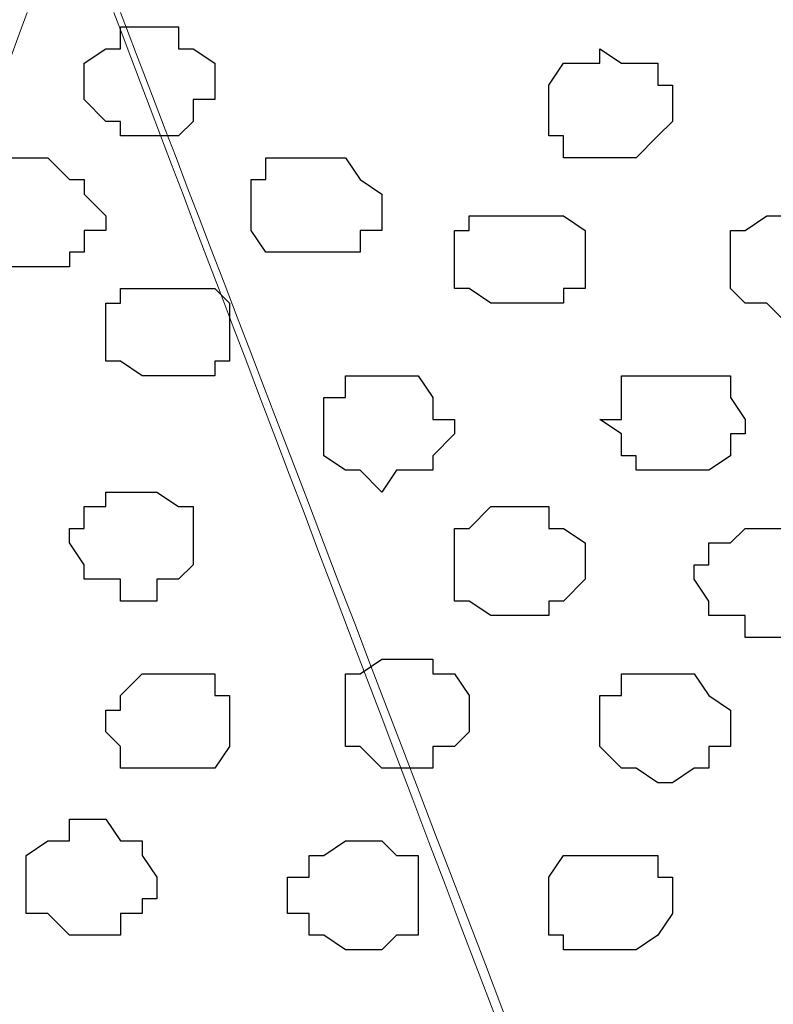
# Model space of a CAD drawing. Units: centimetres. Extents: x -8.5 to 8.4, y -9.9 to 13.4.
# Drawn here: x 1.6 to 1.9, y 0.1 to 0.4 of the extents above; entities that cross this region are included whole.
import ezdxf

# ---------------------------------------------------------------- set-up
doc = ezdxf.new("R2010")
doc.units = ezdxf.units.CM
doc.header["$MEASUREMENT"] = 0
doc.layers.add('Layer 1', color=7, linetype='Continuous')

msp = doc.modelspace()

# ---------------------------------------------------------------- linework, layer by layer
at = {"layer": 'Layer 1', "lineweight": 9}
for points, knots in [([(0.04798, -0.29069), (1.75448, -0.29069), (3.48121, -0.29069), (3.48121, -0.29069), (3.48121, -0.29069), (3.48121, -0.29069), (3.48121, 0.56868), (3.48121, 0.56868), (3.48121, 0.56868), (3.48121, 0.56868), (3.17622, 0.56898), (2.69593, 0.56945)], [1.1235362, 1.1235362, 1.1235362, 1.1235362, 1.25, 1.25, 1.25, 1.25, 1.5, 1.5, 1.5, 1.5, 1.553149, 1.553149, 1.553149, 1.553149]), ([(1.64847, 0.41839), (1.60111, 0.28914), (1.43439, -0.16581), (1.43439, -0.16581), (1.43439, -0.16581), (1.43439, -0.16581), (1.42804, -0.17639), (1.42804, -0.17639), (1.42804, -0.17639), (1.42804, -0.17639), (1.43439, -0.18909), (1.43439, -0.18909), (1.43439, -0.18909), (1.43439, -0.18909), (1.43439, -0.19967), (1.43439, -0.19967), (1.43439, -0.19967), (1.43439, -0.19967), (1.44498, -0.21026), (1.44498, -0.21026), (1.44498, -0.21026), (1.44498, -0.21026), (1.46614, -0.22507), (1.46614, -0.22507), (1.46614, -0.22507), (1.46614, -0.22507), (1.49366, -0.23566), (1.49366, -0.23566), (1.49366, -0.23566), (1.49366, -0.23566), (1.53176, -0.24624), (1.53176, -0.24624), (1.53176, -0.24624), (1.53176, -0.24624), (1.57409, -0.25259), (1.57409, -0.25259), (1.57409, -0.25259), (1.57409, -0.25259), (1.62278, -0.25894), (1.62278, -0.25894), (1.62278, -0.25894), (1.62278, -0.25894), (1.71379, -0.25894), (1.71379, -0.25894), (1.71379, -0.25894), (1.71379, -0.25894), (1.75613, -0.25259), (1.75613, -0.25259), (1.75613, -0.25259), (1.75613, -0.25259), (1.80058, -0.24624), (1.80058, -0.24624), (1.80058, -0.24624), (1.80058, -0.24624), (1.83656, -0.23566), (1.83656, -0.23566), (1.83656, -0.23566), (1.83656, -0.23566), (1.86408, -0.22084), (1.86408, -0.22084), (1.86408, -0.22084), (1.86408, -0.22084), (1.88524, -0.20391), (1.88524, -0.20391), (1.88524, -0.20391), (1.88524, -0.20391), (1.89583, -0.19967), (1.89583, -0.19967), (1.89583, -0.19967), (1.89583, -0.19967), (1.89583, -0.16581), (1.89583, -0.16581), (1.89583, -0.16581), (1.89583, -0.16581), (1.72289, 0.28914), (1.67376, 0.41839)], [0.0074761, 0.0074761, 0.0074761, 0.0074761, 0.0526316, 0.0526316, 0.0526316, 0.0526316, 0.1052632, 0.1052632, 0.1052632, 0.1052632, 0.1578947, 0.1578947, 0.1578947, 0.1578947, 0.2105263, 0.2105263, 0.2105263, 0.2105263, 0.2631579, 0.2631579, 0.2631579, 0.2631579, 0.3157895, 0.3157895, 0.3157895, 0.3157895, 0.3684211, 0.3684211, 0.3684211, 0.3684211, 0.4210526, 0.4210526, 0.4210526, 0.4210526, 0.4736842, 0.4736842, 0.4736842, 0.4736842, 0.5263158, 0.5263158, 0.5263158, 0.5263158, 0.5789474, 0.5789474, 0.5789474, 0.5789474, 0.6315789, 0.6315789, 0.6315789, 0.6315789, 0.6842105, 0.6842105, 0.6842105, 0.6842105, 0.7368421, 0.7368421, 0.7368421, 0.7368421, 0.7894737, 0.7894737, 0.7894737, 0.7894737, 0.8421053, 0.8421053, 0.8421053, 0.8421053, 0.8947368, 0.8947368, 0.8947368, 0.8947368, 0.9473684, 0.9473684, 0.9473684, 0.9473684, 0.9925239, 0.9925239, 0.9925239, 0.9925239]), ([(2.11655, 0.41839), (2.07303, 0.29851), (1.90218, -0.17216), (1.90218, -0.17216), (1.90218, -0.17216), (1.72165, 0.29851), (1.67567, 0.41839)], [0.95636768, 0.95636768, 0.95636768, 0.95636768, 1, 1, 1, 1.04363232, 1.04363232, 1.04363232, 1.04363232])]:
    msp.add_open_spline(points, degree=3, knots=knots, dxfattribs=at)
at = {"layer": 'Layer 1', "color": 253}
for points, knots in [([(1.68628, 0.41416), (1.68628, 0.41416), (1.67569, 0.41416), (1.67569, 0.41416), (1.67569, 0.41416), (1.67569, 0.41416), (1.67569, 0.40781), (1.67569, 0.40781), (1.67569, 0.40781), (1.67569, 0.40781), (1.67146, 0.40781), (1.67146, 0.40781), (1.67146, 0.40781), (1.67146, 0.40781), (1.66511, 0.40358), (1.66511, 0.40358), (1.66511, 0.40358), (1.66511, 0.40358), (1.66511, 0.39299), (1.66511, 0.39299), (1.66511, 0.39299), (1.66511, 0.39299), (1.67146, 0.38664), (1.67146, 0.38664), (1.67146, 0.38664), (1.67146, 0.38664), (1.67569, 0.38664), (1.67569, 0.38664), (1.67569, 0.38664), (1.67569, 0.38664), (1.67569, 0.38241), (1.67569, 0.38241), (1.67569, 0.38241), (1.67569, 0.38241), (1.69263, 0.38241), (1.69263, 0.38241), (1.69263, 0.38241), (1.69263, 0.38241), (1.69686, 0.38664), (1.69686, 0.38664), (1.69686, 0.38664), (1.69686, 0.38664), (1.69686, 0.39299), (1.69686, 0.39299), (1.69686, 0.39299), (1.69686, 0.39299), (1.70321, 0.39299), (1.70321, 0.39299), (1.70321, 0.39299), (1.70321, 0.39299), (1.70321, 0.40358), (1.70321, 0.40358), (1.70321, 0.40358), (1.70321, 0.40358), (1.69686, 0.40781), (1.69686, 0.40781), (1.69686, 0.40781), (1.69686, 0.40781), (1.69263, 0.40781), (1.69263, 0.40781), (1.69263, 0.40781), (1.69263, 0.40781), (1.69263, 0.41416), (1.69263, 0.41416), (1.69263, 0.41416), (1.69263, 0.41416), (1.68628, 0.41416), (1.68628, 0.41416)], [0, 0, 0, 0, 0.058824, 0.058824, 0.058824, 0.058824, 0.117647, 0.117647, 0.117647, 0.117647, 0.176471, 0.176471, 0.176471, 0.176471, 0.235294, 0.235294, 0.235294, 0.235294, 0.294118, 0.294118, 0.294118, 0.294118, 0.352941, 0.352941, 0.352941, 0.352941, 0.411765, 0.411765, 0.411765, 0.411765, 0.470588, 0.470588, 0.470588, 0.470588, 0.529412, 0.529412, 0.529412, 0.529412, 0.588235, 0.588235, 0.588235, 0.588235, 0.647059, 0.647059, 0.647059, 0.647059, 0.705882, 0.705882, 0.705882, 0.705882, 0.764706, 0.764706, 0.764706, 0.764706, 0.823529, 0.823529, 0.823529, 0.823529, 0.882353, 0.882353, 0.882353, 0.882353, 0.941176, 0.941176, 0.941176, 0.941176, 1, 1, 1, 1]), ([(1.64818, 0.37606), (1.64818, 0.37606), (1.64394, 0.37606), (1.64394, 0.37606), (1.64394, 0.37606), (1.64394, 0.37606), (1.64394, 0.36971), (1.64394, 0.36971), (1.64394, 0.36971), (1.64394, 0.36971), (1.63759, 0.36971), (1.63759, 0.36971), (1.63759, 0.36971), (1.63759, 0.36971), (1.63336, 0.36548), (1.63336, 0.36548), (1.63336, 0.36548), (1.63336, 0.36548), (1.63336, 0.34854), (1.63336, 0.34854), (1.63336, 0.34854), (1.63336, 0.34854), (1.63759, 0.34854), (1.63759, 0.34854), (1.63759, 0.34854), (1.63759, 0.34854), (1.64394, 0.34431), (1.64394, 0.34431), (1.64394, 0.34431), (1.64394, 0.34431), (1.66088, 0.34431), (1.66088, 0.34431), (1.66088, 0.34431), (1.66088, 0.34431), (1.66088, 0.34854), (1.66088, 0.34854), (1.66088, 0.34854), (1.66088, 0.34854), (1.66511, 0.34854), (1.66511, 0.34854), (1.66511, 0.34854), (1.66511, 0.34854), (1.66511, 0.35489), (1.66511, 0.35489), (1.66511, 0.35489), (1.66511, 0.35489), (1.67146, 0.35489), (1.67146, 0.35489), (1.67146, 0.35489), (1.67146, 0.35489), (1.67146, 0.35913), (1.67146, 0.35913), (1.67146, 0.35913), (1.67146, 0.35913), (1.66511, 0.36548), (1.66511, 0.36548), (1.66511, 0.36548), (1.66511, 0.36548), (1.66511, 0.36971), (1.66511, 0.36971), (1.66511, 0.36971), (1.66511, 0.36971), (1.66088, 0.36971), (1.66088, 0.36971), (1.66088, 0.36971), (1.66088, 0.36971), (1.65453, 0.37606), (1.65453, 0.37606), (1.65453, 0.37606), (1.65453, 0.37606), (1.64818, 0.37606), (1.64818, 0.37606)], [0, 0, 0, 0, 0.055556, 0.055556, 0.055556, 0.055556, 0.111111, 0.111111, 0.111111, 0.111111, 0.166667, 0.166667, 0.166667, 0.166667, 0.222222, 0.222222, 0.222222, 0.222222, 0.277778, 0.277778, 0.277778, 0.277778, 0.333333, 0.333333, 0.333333, 0.333333, 0.388889, 0.388889, 0.388889, 0.388889, 0.444444, 0.444444, 0.444444, 0.444444, 0.5, 0.5, 0.5, 0.5, 0.555556, 0.555556, 0.555556, 0.555556, 0.611111, 0.611111, 0.611111, 0.611111, 0.666667, 0.666667, 0.666667, 0.666667, 0.722222, 0.722222, 0.722222, 0.722222, 0.777778, 0.777778, 0.777778, 0.777778, 0.833333, 0.833333, 0.833333, 0.833333, 0.888889, 0.888889, 0.888889, 0.888889, 0.944444, 0.944444, 0.944444, 0.944444, 1, 1, 1, 1]), ([(1.73073, 0.37606), (1.73073, 0.37606), (1.71803, 0.37606), (1.71803, 0.37606), (1.71803, 0.37606), (1.71803, 0.37606), (1.71803, 0.36971), (1.71803, 0.36971), (1.71803, 0.36971), (1.71803, 0.36971), (1.71379, 0.36971), (1.71379, 0.36971), (1.71379, 0.36971), (1.71379, 0.36971), (1.71379, 0.35489), (1.71379, 0.35489), (1.71379, 0.35489), (1.71379, 0.35489), (1.71803, 0.34854), (1.71803, 0.34854), (1.71803, 0.34854), (1.71803, 0.34854), (1.74554, 0.34854), (1.74554, 0.34854), (1.74554, 0.34854), (1.74554, 0.34854), (1.74554, 0.35489), (1.74554, 0.35489), (1.74554, 0.35489), (1.74554, 0.35489), (1.75189, 0.35489), (1.75189, 0.35489), (1.75189, 0.35489), (1.75189, 0.35489), (1.75189, 0.36548), (1.75189, 0.36548), (1.75189, 0.36548), (1.75189, 0.36548), (1.74554, 0.36971), (1.74554, 0.36971), (1.74554, 0.36971), (1.74554, 0.36971), (1.74131, 0.37606), (1.74131, 0.37606), (1.74131, 0.37606), (1.74131, 0.37606), (1.73073, 0.37606), (1.73073, 0.37606)], [0, 0, 0, 0, 0.083333, 0.083333, 0.083333, 0.083333, 0.166667, 0.166667, 0.166667, 0.166667, 0.25, 0.25, 0.25, 0.25, 0.333333, 0.333333, 0.333333, 0.333333, 0.416667, 0.416667, 0.416667, 0.416667, 0.5, 0.5, 0.5, 0.5, 0.583333, 0.583333, 0.583333, 0.583333, 0.666667, 0.666667, 0.666667, 0.666667, 0.75, 0.75, 0.75, 0.75, 0.833333, 0.833333, 0.833333, 0.833333, 0.916667, 0.916667, 0.916667, 0.916667, 1, 1, 1, 1]), ([(1.79423, 0.35913), (1.79423, 0.35913), (1.77729, 0.35913), (1.77729, 0.35913), (1.77729, 0.35913), (1.77729, 0.35913), (1.77729, 0.35489), (1.77729, 0.35489), (1.77729, 0.35489), (1.77729, 0.35489), (1.77306, 0.35489), (1.77306, 0.35489), (1.77306, 0.35489), (1.77306, 0.35489), (1.77306, 0.33796), (1.77306, 0.33796), (1.77306, 0.33796), (1.77306, 0.33796), (1.77729, 0.33796), (1.77729, 0.33796), (1.77729, 0.33796), (1.77729, 0.33796), (1.78364, 0.33373), (1.78364, 0.33373), (1.78364, 0.33373), (1.78364, 0.33373), (1.80481, 0.33373), (1.80481, 0.33373), (1.80481, 0.33373), (1.80481, 0.33373), (1.80481, 0.33796), (1.80481, 0.33796), (1.80481, 0.33796), (1.80481, 0.33796), (1.81116, 0.33796), (1.81116, 0.33796), (1.81116, 0.33796), (1.81116, 0.33796), (1.81116, 0.35489), (1.81116, 0.35489), (1.81116, 0.35489), (1.81116, 0.35489), (1.80481, 0.35913), (1.80481, 0.35913), (1.80481, 0.35913), (1.80481, 0.35913), (1.79423, 0.35913), (1.79423, 0.35913)], [0, 0, 0, 0, 0.083333, 0.083333, 0.083333, 0.083333, 0.166667, 0.166667, 0.166667, 0.166667, 0.25, 0.25, 0.25, 0.25, 0.333333, 0.333333, 0.333333, 0.333333, 0.416667, 0.416667, 0.416667, 0.416667, 0.5, 0.5, 0.5, 0.5, 0.583333, 0.583333, 0.583333, 0.583333, 0.666667, 0.666667, 0.666667, 0.666667, 0.75, 0.75, 0.75, 0.75, 0.833333, 0.833333, 0.833333, 0.833333, 0.916667, 0.916667, 0.916667, 0.916667, 1, 1, 1, 1]), ([(1.87043, 0.35913), (1.87043, 0.35913), (1.86408, 0.35913), (1.86408, 0.35913), (1.86408, 0.35913), (1.86408, 0.35913), (1.85773, 0.35489), (1.85773, 0.35489), (1.85773, 0.35489), (1.85773, 0.35489), (1.85349, 0.35489), (1.85349, 0.35489), (1.85349, 0.35489), (1.85349, 0.35489), (1.85349, 0.33796), (1.85349, 0.33796), (1.85349, 0.33796), (1.85349, 0.33796), (1.85773, 0.33373), (1.85773, 0.33373), (1.85773, 0.33373), (1.85773, 0.33373), (1.86408, 0.33373), (1.86408, 0.33373), (1.86408, 0.33373), (1.86408, 0.33373), (1.87043, 0.32738), (1.87043, 0.32738), (1.87043, 0.32738), (1.87043, 0.32738), (1.87466, 0.32738), (1.87466, 0.32738), (1.87466, 0.32738), (1.87466, 0.32738), (1.88101, 0.33373), (1.88101, 0.33373), (1.88101, 0.33373), (1.88101, 0.33373), (1.88524, 0.33373), (1.88524, 0.33373), (1.88524, 0.33373), (1.88524, 0.33373), (1.88524, 0.33796), (1.88524, 0.33796), (1.88524, 0.33796), (1.88524, 0.33796), (1.89159, 0.33796), (1.89159, 0.33796), (1.89159, 0.33796), (1.89159, 0.33796), (1.89159, 0.34854), (1.89159, 0.34854), (1.89159, 0.34854), (1.89159, 0.34854), (1.88524, 0.35489), (1.88524, 0.35489), (1.88524, 0.35489), (1.88524, 0.35489), (1.88101, 0.35489), (1.88101, 0.35489), (1.88101, 0.35489), (1.88101, 0.35489), (1.88101, 0.35913), (1.88101, 0.35913), (1.88101, 0.35913), (1.88101, 0.35913), (1.87043, 0.35913), (1.87043, 0.35913)], [0, 0, 0, 0, 0.058824, 0.058824, 0.058824, 0.058824, 0.117647, 0.117647, 0.117647, 0.117647, 0.176471, 0.176471, 0.176471, 0.176471, 0.235294, 0.235294, 0.235294, 0.235294, 0.294118, 0.294118, 0.294118, 0.294118, 0.352941, 0.352941, 0.352941, 0.352941, 0.411765, 0.411765, 0.411765, 0.411765, 0.470588, 0.470588, 0.470588, 0.470588, 0.529412, 0.529412, 0.529412, 0.529412, 0.588235, 0.588235, 0.588235, 0.588235, 0.647059, 0.647059, 0.647059, 0.647059, 0.705882, 0.705882, 0.705882, 0.705882, 0.764706, 0.764706, 0.764706, 0.764706, 0.823529, 0.823529, 0.823529, 0.823529, 0.882353, 0.882353, 0.882353, 0.882353, 0.941176, 0.941176, 0.941176, 0.941176, 1, 1, 1, 1]), ([(1.69263, 0.33796), (1.69263, 0.33796), (1.67569, 0.33796), (1.67569, 0.33796), (1.67569, 0.33796), (1.67569, 0.33796), (1.67569, 0.33373), (1.67569, 0.33373), (1.67569, 0.33373), (1.67569, 0.33373), (1.67146, 0.33373), (1.67146, 0.33373), (1.67146, 0.33373), (1.67146, 0.33373), (1.67146, 0.31679), (1.67146, 0.31679), (1.67146, 0.31679), (1.67146, 0.31679), (1.67569, 0.31679), (1.67569, 0.31679), (1.67569, 0.31679), (1.67569, 0.31679), (1.68204, 0.31256), (1.68204, 0.31256), (1.68204, 0.31256), (1.68204, 0.31256), (1.70321, 0.31256), (1.70321, 0.31256), (1.70321, 0.31256), (1.70321, 0.31256), (1.70321, 0.31679), (1.70321, 0.31679), (1.70321, 0.31679), (1.70321, 0.31679), (1.70744, 0.31679), (1.70744, 0.31679), (1.70744, 0.31679), (1.70744, 0.31679), (1.70744, 0.33373), (1.70744, 0.33373), (1.70744, 0.33373), (1.70744, 0.33373), (1.70321, 0.33796), (1.70321, 0.33796), (1.70321, 0.33796), (1.70321, 0.33796), (1.69263, 0.33796), (1.69263, 0.33796)], [0, 0, 0, 0, 0.083333, 0.083333, 0.083333, 0.083333, 0.166667, 0.166667, 0.166667, 0.166667, 0.25, 0.25, 0.25, 0.25, 0.333333, 0.333333, 0.333333, 0.333333, 0.416667, 0.416667, 0.416667, 0.416667, 0.5, 0.5, 0.5, 0.5, 0.583333, 0.583333, 0.583333, 0.583333, 0.666667, 0.666667, 0.666667, 0.666667, 0.75, 0.75, 0.75, 0.75, 0.833333, 0.833333, 0.833333, 0.833333, 0.916667, 0.916667, 0.916667, 0.916667, 1, 1, 1, 1]), ([(1.75189, 0.31256), (1.75189, 0.31256), (1.74131, 0.31256), (1.74131, 0.31256), (1.74131, 0.31256), (1.74131, 0.31256), (1.74131, 0.30621), (1.74131, 0.30621), (1.74131, 0.30621), (1.74131, 0.30621), (1.73496, 0.30621), (1.73496, 0.30621), (1.73496, 0.30621), (1.73496, 0.30621), (1.73496, 0.28928), (1.73496, 0.28928), (1.73496, 0.28928), (1.73496, 0.28928), (1.74131, 0.28504), (1.74131, 0.28504), (1.74131, 0.28504), (1.74131, 0.28504), (1.74554, 0.28504), (1.74554, 0.28504), (1.74554, 0.28504), (1.74554, 0.28504), (1.75189, 0.27869), (1.75189, 0.27869), (1.75189, 0.27869), (1.75189, 0.27869), (1.75613, 0.28504), (1.75613, 0.28504), (1.75613, 0.28504), (1.75613, 0.28504), (1.76671, 0.28504), (1.76671, 0.28504), (1.76671, 0.28504), (1.76671, 0.28504), (1.76671, 0.28928), (1.76671, 0.28928), (1.76671, 0.28928), (1.76671, 0.28928), (1.77306, 0.29563), (1.77306, 0.29563), (1.77306, 0.29563), (1.77306, 0.29563), (1.77306, 0.29986), (1.77306, 0.29986), (1.77306, 0.29986), (1.77306, 0.29986), (1.76671, 0.29986), (1.76671, 0.29986), (1.76671, 0.29986), (1.76671, 0.29986), (1.76671, 0.30621), (1.76671, 0.30621), (1.76671, 0.30621), (1.76671, 0.30621), (1.76248, 0.31256), (1.76248, 0.31256), (1.76248, 0.31256), (1.76248, 0.31256), (1.75189, 0.31256), (1.75189, 0.31256)], [0, 0, 0, 0, 0.0625, 0.0625, 0.0625, 0.0625, 0.125, 0.125, 0.125, 0.125, 0.1875, 0.1875, 0.1875, 0.1875, 0.25, 0.25, 0.25, 0.25, 0.3125, 0.3125, 0.3125, 0.3125, 0.375, 0.375, 0.375, 0.375, 0.4375, 0.4375, 0.4375, 0.4375, 0.5, 0.5, 0.5, 0.5, 0.5625, 0.5625, 0.5625, 0.5625, 0.625, 0.625, 0.625, 0.625, 0.6875, 0.6875, 0.6875, 0.6875, 0.75, 0.75, 0.75, 0.75, 0.8125, 0.8125, 0.8125, 0.8125, 0.875, 0.875, 0.875, 0.875, 0.9375, 0.9375, 0.9375, 0.9375, 1, 1, 1, 1]), ([(1.78788, 0.27446), (1.78788, 0.27446), (1.78364, 0.27446), (1.78364, 0.27446), (1.78364, 0.27446), (1.78364, 0.27446), (1.77729, 0.26811), (1.77729, 0.26811), (1.77729, 0.26811), (1.77729, 0.26811), (1.77306, 0.26811), (1.77306, 0.26811), (1.77306, 0.26811), (1.77306, 0.26811), (1.77306, 0.24694), (1.77306, 0.24694), (1.77306, 0.24694), (1.77306, 0.24694), (1.77729, 0.24694), (1.77729, 0.24694), (1.77729, 0.24694), (1.77729, 0.24694), (1.78364, 0.24271), (1.78364, 0.24271), (1.78364, 0.24271), (1.78364, 0.24271), (1.80058, 0.24271), (1.80058, 0.24271), (1.80058, 0.24271), (1.80058, 0.24271), (1.80058, 0.24694), (1.80058, 0.24694), (1.80058, 0.24694), (1.80058, 0.24694), (1.80481, 0.24694), (1.80481, 0.24694), (1.80481, 0.24694), (1.80481, 0.24694), (1.81116, 0.25329), (1.81116, 0.25329), (1.81116, 0.25329), (1.81116, 0.25329), (1.81116, 0.26388), (1.81116, 0.26388), (1.81116, 0.26388), (1.81116, 0.26388), (1.80481, 0.26811), (1.80481, 0.26811), (1.80481, 0.26811), (1.80481, 0.26811), (1.80058, 0.26811), (1.80058, 0.26811), (1.80058, 0.26811), (1.80058, 0.26811), (1.80058, 0.27446), (1.80058, 0.27446), (1.80058, 0.27446), (1.80058, 0.27446), (1.78788, 0.27446), (1.78788, 0.27446)], [0, 0, 0, 0, 0.066667, 0.066667, 0.066667, 0.066667, 0.133333, 0.133333, 0.133333, 0.133333, 0.2, 0.2, 0.2, 0.2, 0.266667, 0.266667, 0.266667, 0.266667, 0.333333, 0.333333, 0.333333, 0.333333, 0.4, 0.4, 0.4, 0.4, 0.466667, 0.466667, 0.466667, 0.466667, 0.533333, 0.533333, 0.533333, 0.533333, 0.6, 0.6, 0.6, 0.6, 0.666667, 0.666667, 0.666667, 0.666667, 0.733333, 0.733333, 0.733333, 0.733333, 0.8, 0.8, 0.8, 0.8, 0.866667, 0.866667, 0.866667, 0.866667, 0.933333, 0.933333, 0.933333, 0.933333, 1, 1, 1, 1]), ([(1.75613, 0.23001), (1.75613, 0.23001), (1.75189, 0.23001), (1.75189, 0.23001), (1.75189, 0.23001), (1.75189, 0.23001), (1.74554, 0.22578), (1.74554, 0.22578), (1.74554, 0.22578), (1.74554, 0.22578), (1.74131, 0.22578), (1.74131, 0.22578), (1.74131, 0.22578), (1.74131, 0.22578), (1.74131, 0.20461), (1.74131, 0.20461), (1.74131, 0.20461), (1.74131, 0.20461), (1.74554, 0.20461), (1.74554, 0.20461), (1.74554, 0.20461), (1.74554, 0.20461), (1.75189, 0.19826), (1.75189, 0.19826), (1.75189, 0.19826), (1.75189, 0.19826), (1.76671, 0.19826), (1.76671, 0.19826), (1.76671, 0.19826), (1.76671, 0.19826), (1.76671, 0.20461), (1.76671, 0.20461), (1.76671, 0.20461), (1.76671, 0.20461), (1.77306, 0.20461), (1.77306, 0.20461), (1.77306, 0.20461), (1.77306, 0.20461), (1.77729, 0.20884), (1.77729, 0.20884), (1.77729, 0.20884), (1.77729, 0.20884), (1.77729, 0.21943), (1.77729, 0.21943), (1.77729, 0.21943), (1.77729, 0.21943), (1.77306, 0.22578), (1.77306, 0.22578), (1.77306, 0.22578), (1.77306, 0.22578), (1.76671, 0.22578), (1.76671, 0.22578), (1.76671, 0.22578), (1.76671, 0.22578), (1.76671, 0.23001), (1.76671, 0.23001), (1.76671, 0.23001), (1.76671, 0.23001), (1.75613, 0.23001), (1.75613, 0.23001)], [0, 0, 0, 0, 0.066667, 0.066667, 0.066667, 0.066667, 0.133333, 0.133333, 0.133333, 0.133333, 0.2, 0.2, 0.2, 0.2, 0.266667, 0.266667, 0.266667, 0.266667, 0.333333, 0.333333, 0.333333, 0.333333, 0.4, 0.4, 0.4, 0.4, 0.466667, 0.466667, 0.466667, 0.466667, 0.533333, 0.533333, 0.533333, 0.533333, 0.6, 0.6, 0.6, 0.6, 0.666667, 0.666667, 0.666667, 0.666667, 0.733333, 0.733333, 0.733333, 0.733333, 0.8, 0.8, 0.8, 0.8, 0.866667, 0.866667, 0.866667, 0.866667, 0.933333, 0.933333, 0.933333, 0.933333, 1, 1, 1, 1]), ([(1.69263, 0.22578), (1.69263, 0.22578), (1.68204, 0.22578), (1.68204, 0.22578), (1.68204, 0.22578), (1.68204, 0.22578), (1.67569, 0.21943), (1.67569, 0.21943), (1.67569, 0.21943), (1.67569, 0.21943), (1.67569, 0.21519), (1.67569, 0.21519), (1.67569, 0.21519), (1.67569, 0.21519), (1.67146, 0.21519), (1.67146, 0.21519), (1.67146, 0.21519), (1.67146, 0.21519), (1.67146, 0.20884), (1.67146, 0.20884), (1.67146, 0.20884), (1.67146, 0.20884), (1.67569, 0.20461), (1.67569, 0.20461), (1.67569, 0.20461), (1.67569, 0.20461), (1.67569, 0.19826), (1.67569, 0.19826), (1.67569, 0.19826), (1.67569, 0.19826), (1.70321, 0.19826), (1.70321, 0.19826), (1.70321, 0.19826), (1.70321, 0.19826), (1.70744, 0.20461), (1.70744, 0.20461), (1.70744, 0.20461), (1.70744, 0.20461), (1.70744, 0.21943), (1.70744, 0.21943), (1.70744, 0.21943), (1.70744, 0.21943), (1.70321, 0.21943), (1.70321, 0.21943), (1.70321, 0.21943), (1.70321, 0.21943), (1.70321, 0.22578), (1.70321, 0.22578), (1.70321, 0.22578), (1.70321, 0.22578), (1.69263, 0.22578), (1.69263, 0.22578)], [0, 0, 0, 0, 0.076923, 0.076923, 0.076923, 0.076923, 0.153846, 0.153846, 0.153846, 0.153846, 0.230769, 0.230769, 0.230769, 0.230769, 0.307692, 0.307692, 0.307692, 0.307692, 0.384615, 0.384615, 0.384615, 0.384615, 0.461538, 0.461538, 0.461538, 0.461538, 0.538462, 0.538462, 0.538462, 0.538462, 0.615385, 0.615385, 0.615385, 0.615385, 0.692308, 0.692308, 0.692308, 0.692308, 0.769231, 0.769231, 0.769231, 0.769231, 0.846154, 0.846154, 0.846154, 0.846154, 0.923077, 0.923077, 0.923077, 0.923077, 1, 1, 1, 1]), ([(1.83233, 0.22578), (1.83233, 0.22578), (1.82174, 0.22578), (1.82174, 0.22578), (1.82174, 0.22578), (1.82174, 0.22578), (1.82174, 0.21943), (1.82174, 0.21943), (1.82174, 0.21943), (1.82174, 0.21943), (1.81539, 0.21943), (1.81539, 0.21943), (1.81539, 0.21943), (1.81539, 0.21943), (1.81539, 0.20461), (1.81539, 0.20461), (1.81539, 0.20461), (1.81539, 0.20461), (1.82174, 0.19826), (1.82174, 0.19826), (1.82174, 0.19826), (1.82174, 0.19826), (1.82598, 0.19826), (1.82598, 0.19826), (1.82598, 0.19826), (1.82598, 0.19826), (1.83233, 0.19403), (1.83233, 0.19403), (1.83233, 0.19403), (1.83233, 0.19403), (1.83656, 0.19403), (1.83656, 0.19403), (1.83656, 0.19403), (1.83656, 0.19403), (1.84291, 0.19826), (1.84291, 0.19826), (1.84291, 0.19826), (1.84291, 0.19826), (1.84714, 0.19826), (1.84714, 0.19826), (1.84714, 0.19826), (1.84714, 0.19826), (1.84714, 0.20461), (1.84714, 0.20461), (1.84714, 0.20461), (1.84714, 0.20461), (1.85349, 0.20461), (1.85349, 0.20461), (1.85349, 0.20461), (1.85349, 0.20461), (1.85349, 0.21519), (1.85349, 0.21519), (1.85349, 0.21519), (1.85349, 0.21519), (1.84714, 0.21943), (1.84714, 0.21943), (1.84714, 0.21943), (1.84714, 0.21943), (1.84291, 0.22578), (1.84291, 0.22578), (1.84291, 0.22578), (1.84291, 0.22578), (1.83233, 0.22578), (1.83233, 0.22578)], [0, 0, 0, 0, 0.0625, 0.0625, 0.0625, 0.0625, 0.125, 0.125, 0.125, 0.125, 0.1875, 0.1875, 0.1875, 0.1875, 0.25, 0.25, 0.25, 0.25, 0.3125, 0.3125, 0.3125, 0.3125, 0.375, 0.375, 0.375, 0.375, 0.4375, 0.4375, 0.4375, 0.4375, 0.5, 0.5, 0.5, 0.5, 0.5625, 0.5625, 0.5625, 0.5625, 0.625, 0.625, 0.625, 0.625, 0.6875, 0.6875, 0.6875, 0.6875, 0.75, 0.75, 0.75, 0.75, 0.8125, 0.8125, 0.8125, 0.8125, 0.875, 0.875, 0.875, 0.875, 0.9375, 0.9375, 0.9375, 0.9375, 1, 1, 1, 1]), ([(1.66511, 0.18344), (1.66511, 0.18344), (1.66088, 0.18344), (1.66088, 0.18344), (1.66088, 0.18344), (1.66088, 0.18344), (1.66088, 0.17709), (1.66088, 0.17709), (1.66088, 0.17709), (1.66088, 0.17709), (1.65453, 0.17709), (1.65453, 0.17709), (1.65453, 0.17709), (1.65453, 0.17709), (1.64818, 0.17286), (1.64818, 0.17286), (1.64818, 0.17286), (1.64818, 0.17286), (1.64818, 0.15593), (1.64818, 0.15593), (1.64818, 0.15593), (1.64818, 0.15593), (1.65453, 0.15593), (1.65453, 0.15593), (1.65453, 0.15593), (1.65453, 0.15593), (1.66088, 0.14958), (1.66088, 0.14958), (1.66088, 0.14958), (1.66088, 0.14958), (1.67569, 0.14958), (1.67569, 0.14958), (1.67569, 0.14958), (1.67569, 0.14958), (1.67569, 0.15593), (1.67569, 0.15593), (1.67569, 0.15593), (1.67569, 0.15593), (1.68204, 0.15593), (1.68204, 0.15593), (1.68204, 0.15593), (1.68204, 0.15593), (1.68204, 0.16016), (1.68204, 0.16016), (1.68204, 0.16016), (1.68204, 0.16016), (1.68628, 0.16016), (1.68628, 0.16016), (1.68628, 0.16016), (1.68628, 0.16016), (1.68628, 0.16651), (1.68628, 0.16651), (1.68628, 0.16651), (1.68628, 0.16651), (1.68204, 0.17286), (1.68204, 0.17286), (1.68204, 0.17286), (1.68204, 0.17286), (1.68204, 0.17709), (1.68204, 0.17709), (1.68204, 0.17709), (1.68204, 0.17709), (1.67569, 0.17709), (1.67569, 0.17709), (1.67569, 0.17709), (1.67569, 0.17709), (1.67146, 0.18344), (1.67146, 0.18344), (1.67146, 0.18344), (1.67146, 0.18344), (1.66511, 0.18344), (1.66511, 0.18344)], [0, 0, 0, 0, 0.055556, 0.055556, 0.055556, 0.055556, 0.111111, 0.111111, 0.111111, 0.111111, 0.166667, 0.166667, 0.166667, 0.166667, 0.222222, 0.222222, 0.222222, 0.222222, 0.277778, 0.277778, 0.277778, 0.277778, 0.333333, 0.333333, 0.333333, 0.333333, 0.388889, 0.388889, 0.388889, 0.388889, 0.444444, 0.444444, 0.444444, 0.444444, 0.5, 0.5, 0.5, 0.5, 0.555556, 0.555556, 0.555556, 0.555556, 0.611111, 0.611111, 0.611111, 0.611111, 0.666667, 0.666667, 0.666667, 0.666667, 0.722222, 0.722222, 0.722222, 0.722222, 0.777778, 0.777778, 0.777778, 0.777778, 0.833333, 0.833333, 0.833333, 0.833333, 0.888889, 0.888889, 0.888889, 0.888889, 0.944444, 0.944444, 0.944444, 0.944444, 1, 1, 1, 1]), ([(1.74554, 0.17709), (1.74554, 0.17709), (1.74131, 0.17709), (1.74131, 0.17709), (1.74131, 0.17709), (1.74131, 0.17709), (1.73496, 0.17286), (1.73496, 0.17286), (1.73496, 0.17286), (1.73496, 0.17286), (1.73073, 0.17286), (1.73073, 0.17286), (1.73073, 0.17286), (1.73073, 0.17286), (1.73073, 0.16651), (1.73073, 0.16651), (1.73073, 0.16651), (1.73073, 0.16651), (1.72438, 0.16651), (1.72438, 0.16651), (1.72438, 0.16651), (1.72438, 0.16651), (1.72438, 0.15593), (1.72438, 0.15593), (1.72438, 0.15593), (1.72438, 0.15593), (1.73073, 0.15593), (1.73073, 0.15593), (1.73073, 0.15593), (1.73073, 0.15593), (1.73073, 0.14958), (1.73073, 0.14958), (1.73073, 0.14958), (1.73073, 0.14958), (1.73496, 0.14958), (1.73496, 0.14958), (1.73496, 0.14958), (1.73496, 0.14958), (1.74131, 0.14534), (1.74131, 0.14534), (1.74131, 0.14534), (1.74131, 0.14534), (1.75189, 0.14534), (1.75189, 0.14534), (1.75189, 0.14534), (1.75189, 0.14534), (1.75613, 0.14958), (1.75613, 0.14958), (1.75613, 0.14958), (1.75613, 0.14958), (1.76248, 0.14958), (1.76248, 0.14958), (1.76248, 0.14958), (1.76248, 0.14958), (1.76248, 0.17286), (1.76248, 0.17286), (1.76248, 0.17286), (1.76248, 0.17286), (1.75613, 0.17286), (1.75613, 0.17286), (1.75613, 0.17286), (1.75613, 0.17286), (1.75189, 0.17709), (1.75189, 0.17709), (1.75189, 0.17709), (1.75189, 0.17709), (1.74554, 0.17709), (1.74554, 0.17709)], [0, 0, 0, 0, 0.058824, 0.058824, 0.058824, 0.058824, 0.117647, 0.117647, 0.117647, 0.117647, 0.176471, 0.176471, 0.176471, 0.176471, 0.235294, 0.235294, 0.235294, 0.235294, 0.294118, 0.294118, 0.294118, 0.294118, 0.352941, 0.352941, 0.352941, 0.352941, 0.411765, 0.411765, 0.411765, 0.411765, 0.470588, 0.470588, 0.470588, 0.470588, 0.529412, 0.529412, 0.529412, 0.529412, 0.588235, 0.588235, 0.588235, 0.588235, 0.647059, 0.647059, 0.647059, 0.647059, 0.705882, 0.705882, 0.705882, 0.705882, 0.764706, 0.764706, 0.764706, 0.764706, 0.823529, 0.823529, 0.823529, 0.823529, 0.882353, 0.882353, 0.882353, 0.882353, 0.941176, 0.941176, 0.941176, 0.941176, 1, 1, 1, 1]), ([(1.81539, 0.17286), (1.81539, 0.17286), (1.80481, 0.17286), (1.80481, 0.17286), (1.80481, 0.17286), (1.80481, 0.17286), (1.80058, 0.16651), (1.80058, 0.16651), (1.80058, 0.16651), (1.80058, 0.16651), (1.80058, 0.14958), (1.80058, 0.14958), (1.80058, 0.14958), (1.80058, 0.14958), (1.80481, 0.14958), (1.80481, 0.14958), (1.80481, 0.14958), (1.80481, 0.14958), (1.80481, 0.14534), (1.80481, 0.14534), (1.80481, 0.14534), (1.80481, 0.14534), (1.82598, 0.14534), (1.82598, 0.14534), (1.82598, 0.14534), (1.82598, 0.14534), (1.83233, 0.14958), (1.83233, 0.14958), (1.83233, 0.14958), (1.83233, 0.14958), (1.83656, 0.15593), (1.83656, 0.15593), (1.83656, 0.15593), (1.83656, 0.15593), (1.83656, 0.16651), (1.83656, 0.16651), (1.83656, 0.16651), (1.83656, 0.16651), (1.83233, 0.16651), (1.83233, 0.16651), (1.83233, 0.16651), (1.83233, 0.16651), (1.83233, 0.17286), (1.83233, 0.17286), (1.83233, 0.17286), (1.83233, 0.17286), (1.81539, 0.17286), (1.81539, 0.17286)], [0, 0, 0, 0, 0.083333, 0.083333, 0.083333, 0.083333, 0.166667, 0.166667, 0.166667, 0.166667, 0.25, 0.25, 0.25, 0.25, 0.333333, 0.333333, 0.333333, 0.333333, 0.416667, 0.416667, 0.416667, 0.416667, 0.5, 0.5, 0.5, 0.5, 0.583333, 0.583333, 0.583333, 0.583333, 0.666667, 0.666667, 0.666667, 0.666667, 0.75, 0.75, 0.75, 0.75, 0.833333, 0.833333, 0.833333, 0.833333, 0.916667, 0.916667, 0.916667, 0.916667, 1, 1, 1, 1])]:
    msp.add_open_spline(points, degree=3, knots=knots, dxfattribs=at)
at = {"layer": 'Layer 1', "color": 8}
for points, knots in [([(1.81539, 0.40781), (1.81539, 0.40781), (1.81539, 0.40358), (1.81539, 0.40358), (1.81539, 0.40358), (1.81539, 0.40358), (1.80481, 0.40358), (1.80481, 0.40358), (1.80481, 0.40358), (1.80481, 0.40358), (1.80058, 0.39723), (1.80058, 0.39723), (1.80058, 0.39723), (1.80058, 0.39723), (1.80058, 0.38241), (1.80058, 0.38241), (1.80058, 0.38241), (1.80058, 0.38241), (1.80481, 0.38241), (1.80481, 0.38241), (1.80481, 0.38241), (1.80481, 0.38241), (1.80481, 0.37606), (1.80481, 0.37606), (1.80481, 0.37606), (1.80481, 0.37606), (1.82598, 0.37606), (1.82598, 0.37606), (1.82598, 0.37606), (1.82598, 0.37606), (1.83233, 0.38241), (1.83233, 0.38241), (1.83233, 0.38241), (1.83233, 0.38241), (1.83656, 0.38664), (1.83656, 0.38664), (1.83656, 0.38664), (1.83656, 0.38664), (1.83656, 0.39723), (1.83656, 0.39723), (1.83656, 0.39723), (1.83656, 0.39723), (1.83233, 0.39723), (1.83233, 0.39723), (1.83233, 0.39723), (1.83233, 0.39723), (1.83233, 0.40358), (1.83233, 0.40358), (1.83233, 0.40358), (1.83233, 0.40358), (1.82174, 0.40358), (1.82174, 0.40358), (1.82174, 0.40358), (1.82174, 0.40358), (1.81539, 0.40781), (1.81539, 0.40781)], [0, 0, 0, 0, 0.071429, 0.071429, 0.071429, 0.071429, 0.142857, 0.142857, 0.142857, 0.142857, 0.214286, 0.214286, 0.214286, 0.214286, 0.285714, 0.285714, 0.285714, 0.285714, 0.357143, 0.357143, 0.357143, 0.357143, 0.428571, 0.428571, 0.428571, 0.428571, 0.5, 0.5, 0.5, 0.5, 0.571429, 0.571429, 0.571429, 0.571429, 0.642857, 0.642857, 0.642857, 0.642857, 0.714286, 0.714286, 0.714286, 0.714286, 0.785714, 0.785714, 0.785714, 0.785714, 0.857143, 0.857143, 0.857143, 0.857143, 0.928571, 0.928571, 0.928571, 0.928571, 1, 1, 1, 1]), ([(1.86408, 0.26811), (1.86408, 0.26811), (1.85773, 0.26811), (1.85773, 0.26811), (1.85773, 0.26811), (1.85773, 0.26811), (1.85349, 0.26388), (1.85349, 0.26388), (1.85349, 0.26388), (1.85349, 0.26388), (1.84714, 0.26388), (1.84714, 0.26388), (1.84714, 0.26388), (1.84714, 0.26388), (1.84714, 0.25753), (1.84714, 0.25753), (1.84714, 0.25753), (1.84714, 0.25753), (1.84291, 0.25753), (1.84291, 0.25753), (1.84291, 0.25753), (1.84291, 0.25753), (1.84291, 0.25329), (1.84291, 0.25329), (1.84291, 0.25329), (1.84291, 0.25329), (1.84714, 0.24694), (1.84714, 0.24694), (1.84714, 0.24694), (1.84714, 0.24694), (1.84714, 0.24271), (1.84714, 0.24271), (1.84714, 0.24271), (1.84714, 0.24271), (1.85773, 0.24271), (1.85773, 0.24271), (1.85773, 0.24271), (1.85773, 0.24271), (1.85773, 0.23636), (1.85773, 0.23636), (1.85773, 0.23636), (1.85773, 0.23636), (1.87043, 0.23636), (1.87043, 0.23636), (1.87043, 0.23636), (1.87043, 0.23636), (1.87043, 0.24271), (1.87043, 0.24271), (1.87043, 0.24271), (1.87043, 0.24271), (1.87466, 0.24271), (1.87466, 0.24271), (1.87466, 0.24271), (1.87466, 0.24271), (1.88101, 0.24694), (1.88101, 0.24694), (1.88101, 0.24694), (1.88101, 0.24694), (1.88101, 0.25329), (1.88101, 0.25329), (1.88101, 0.25329), (1.88101, 0.25329), (1.88524, 0.25329), (1.88524, 0.25329), (1.88524, 0.25329), (1.88524, 0.25329), (1.88101, 0.25753), (1.88101, 0.25753), (1.88101, 0.25753), (1.88101, 0.25753), (1.88101, 0.26388), (1.88101, 0.26388), (1.88101, 0.26388), (1.88101, 0.26388), (1.87466, 0.26388), (1.87466, 0.26388), (1.87466, 0.26388), (1.87466, 0.26388), (1.87043, 0.26811), (1.87043, 0.26811), (1.87043, 0.26811), (1.87043, 0.26811), (1.86408, 0.26811), (1.86408, 0.26811)], [0, 0, 0, 0, 0.047619, 0.047619, 0.047619, 0.047619, 0.095238, 0.095238, 0.095238, 0.095238, 0.142857, 0.142857, 0.142857, 0.142857, 0.190476, 0.190476, 0.190476, 0.190476, 0.238095, 0.238095, 0.238095, 0.238095, 0.285714, 0.285714, 0.285714, 0.285714, 0.333333, 0.333333, 0.333333, 0.333333, 0.380952, 0.380952, 0.380952, 0.380952, 0.428571, 0.428571, 0.428571, 0.428571, 0.47619, 0.47619, 0.47619, 0.47619, 0.52381, 0.52381, 0.52381, 0.52381, 0.571429, 0.571429, 0.571429, 0.571429, 0.619048, 0.619048, 0.619048, 0.619048, 0.666667, 0.666667, 0.666667, 0.666667, 0.714286, 0.714286, 0.714286, 0.714286, 0.761905, 0.761905, 0.761905, 0.761905, 0.809524, 0.809524, 0.809524, 0.809524, 0.857143, 0.857143, 0.857143, 0.857143, 0.904762, 0.904762, 0.904762, 0.904762, 0.952381, 0.952381, 0.952381, 0.952381, 1, 1, 1, 1])]:
    msp.add_open_spline(points, degree=3, knots=knots, dxfattribs=at)
at = {"layer": 'Layer 1', "color": 251}
for points, knots in [([(1.83656, 0.31256), (1.83656, 0.31256), (1.82174, 0.31256), (1.82174, 0.31256), (1.82174, 0.31256), (1.82174, 0.31256), (1.82174, 0.29986), (1.82174, 0.29986), (1.82174, 0.29986), (1.82174, 0.29986), (1.81539, 0.29986), (1.81539, 0.29986), (1.81539, 0.29986), (1.81539, 0.29986), (1.82174, 0.29563), (1.82174, 0.29563), (1.82174, 0.29563), (1.82174, 0.29563), (1.82174, 0.28928), (1.82174, 0.28928), (1.82174, 0.28928), (1.82174, 0.28928), (1.82598, 0.28928), (1.82598, 0.28928), (1.82598, 0.28928), (1.82598, 0.28928), (1.82598, 0.28504), (1.82598, 0.28504), (1.82598, 0.28504), (1.82598, 0.28504), (1.84714, 0.28504), (1.84714, 0.28504), (1.84714, 0.28504), (1.84714, 0.28504), (1.85349, 0.28928), (1.85349, 0.28928), (1.85349, 0.28928), (1.85349, 0.28928), (1.85349, 0.29563), (1.85349, 0.29563), (1.85349, 0.29563), (1.85349, 0.29563), (1.85773, 0.29563), (1.85773, 0.29563), (1.85773, 0.29563), (1.85773, 0.29563), (1.85773, 0.29986), (1.85773, 0.29986), (1.85773, 0.29986), (1.85773, 0.29986), (1.85349, 0.30621), (1.85349, 0.30621), (1.85349, 0.30621), (1.85349, 0.30621), (1.85349, 0.31256), (1.85349, 0.31256), (1.85349, 0.31256), (1.85349, 0.31256), (1.83656, 0.31256), (1.83656, 0.31256)], [0, 0, 0, 0, 0.066667, 0.066667, 0.066667, 0.066667, 0.133333, 0.133333, 0.133333, 0.133333, 0.2, 0.2, 0.2, 0.2, 0.266667, 0.266667, 0.266667, 0.266667, 0.333333, 0.333333, 0.333333, 0.333333, 0.4, 0.4, 0.4, 0.4, 0.466667, 0.466667, 0.466667, 0.466667, 0.533333, 0.533333, 0.533333, 0.533333, 0.6, 0.6, 0.6, 0.6, 0.666667, 0.666667, 0.666667, 0.666667, 0.733333, 0.733333, 0.733333, 0.733333, 0.8, 0.8, 0.8, 0.8, 0.866667, 0.866667, 0.866667, 0.866667, 0.933333, 0.933333, 0.933333, 0.933333, 1, 1, 1, 1]), ([(1.68204, 0.27869), (1.68204, 0.27869), (1.67146, 0.27869), (1.67146, 0.27869), (1.67146, 0.27869), (1.67146, 0.27869), (1.67146, 0.27446), (1.67146, 0.27446), (1.67146, 0.27446), (1.67146, 0.27446), (1.66511, 0.27446), (1.66511, 0.27446), (1.66511, 0.27446), (1.66511, 0.27446), (1.66511, 0.26811), (1.66511, 0.26811), (1.66511, 0.26811), (1.66511, 0.26811), (1.66088, 0.26811), (1.66088, 0.26811), (1.66088, 0.26811), (1.66088, 0.26811), (1.66088, 0.26388), (1.66088, 0.26388), (1.66088, 0.26388), (1.66088, 0.26388), (1.66511, 0.25753), (1.66511, 0.25753), (1.66511, 0.25753), (1.66511, 0.25753), (1.66511, 0.25329), (1.66511, 0.25329), (1.66511, 0.25329), (1.66511, 0.25329), (1.67569, 0.25329), (1.67569, 0.25329), (1.67569, 0.25329), (1.67569, 0.25329), (1.67569, 0.24694), (1.67569, 0.24694), (1.67569, 0.24694), (1.67569, 0.24694), (1.68628, 0.24694), (1.68628, 0.24694), (1.68628, 0.24694), (1.68628, 0.24694), (1.68628, 0.25329), (1.68628, 0.25329), (1.68628, 0.25329), (1.68628, 0.25329), (1.69263, 0.25329), (1.69263, 0.25329), (1.69263, 0.25329), (1.69263, 0.25329), (1.69686, 0.25753), (1.69686, 0.25753), (1.69686, 0.25753), (1.69686, 0.25753), (1.69686, 0.27446), (1.69686, 0.27446), (1.69686, 0.27446), (1.69686, 0.27446), (1.69263, 0.27446), (1.69263, 0.27446), (1.69263, 0.27446), (1.69263, 0.27446), (1.68628, 0.27869), (1.68628, 0.27869), (1.68628, 0.27869), (1.68628, 0.27869), (1.68204, 0.27869), (1.68204, 0.27869)], [0, 0, 0, 0, 0.055556, 0.055556, 0.055556, 0.055556, 0.111111, 0.111111, 0.111111, 0.111111, 0.166667, 0.166667, 0.166667, 0.166667, 0.222222, 0.222222, 0.222222, 0.222222, 0.277778, 0.277778, 0.277778, 0.277778, 0.333333, 0.333333, 0.333333, 0.333333, 0.388889, 0.388889, 0.388889, 0.388889, 0.444444, 0.444444, 0.444444, 0.444444, 0.5, 0.5, 0.5, 0.5, 0.555556, 0.555556, 0.555556, 0.555556, 0.611111, 0.611111, 0.611111, 0.611111, 0.666667, 0.666667, 0.666667, 0.666667, 0.722222, 0.722222, 0.722222, 0.722222, 0.777778, 0.777778, 0.777778, 0.777778, 0.833333, 0.833333, 0.833333, 0.833333, 0.888889, 0.888889, 0.888889, 0.888889, 0.944444, 0.944444, 0.944444, 0.944444, 1, 1, 1, 1])]:
    msp.add_open_spline(points, degree=3, knots=knots, dxfattribs=at)

doc.saveas('drawing.dxf')
